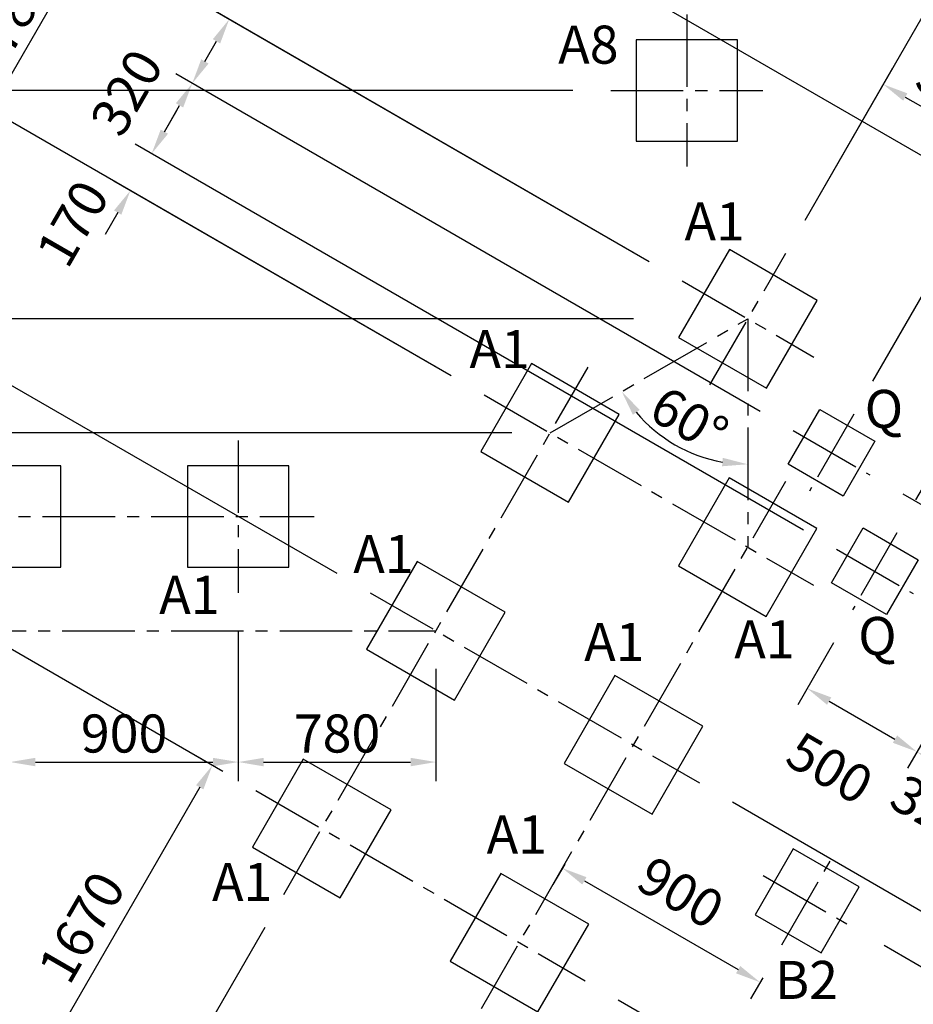
# Model space of a CAD drawing. Extents: x 0 to 29700, y 0 to 21000.
# Drawn here: x 3321 to 6844, y 11012 to 14892 of the extents above; entities that cross this region are included whole.
import ezdxf

# ---------------------------------------------------------------- set-up
doc = ezdxf.new("R2010")
doc.units = 0
doc.header["$LTSCALE"] = 15
doc.linetypes.add('CENTER2', pattern=[28.575, 19.05, -3.175, 3.175, -3.175])
doc.layers.get('0').update_dxf_attribs({"linetype": 'CONTINUOUS'})
doc.layers.get('DEFPOINTS').update_dxf_attribs({"linetype": 'CONTINUOUS'})
for name, color, linetype in [('FOUND', 71, 'CONTINUOUS'), ('FOUND_DIM', 6, 'CONTINUOUS'), ('P_1CENTER', 2, 'CONTINUOUS')]:
    doc.layers.add(name, color=color, linetype=linetype)
doc.styles.add('BIGFONT', font='simplex.shx', dxfattribs={"bigfont": 'bigfont.shx'})
doc.dimstyles.new('DIMBIGFONT$0', dxfattribs={"dimscale": 50, "dimtxt": 3, "dimasz": 2, "dimexe": 1.5, "dimexo": 3, "dimgap": 0.75, "dimtad": 1, "dimdec": 1, "dimdsep": 46, "dimtxsty": 'BIGFONT', "dimblk1": 'DOT', "dimblk2": 'DOT', "dimcen": 0, "dimclrt": 230, "dimadec": 0, "dimazin": 0, "dimtfac": 0.6, "dimtdec": 1, "dimtofl": 0, "dimtmove": 2, "dimatfit": 3, "dimldrblk": 'DOT', "dimfxl": 0, "dimtvp": 1, "dimtolj": 1, "dimarcsym": 0})
doc.dimstyles.new('DIMBIGFONT$2', dxfattribs={"dimscale": 50, "dimtxt": 3, "dimasz": 2, "dimexe": 1.5, "dimexo": 3, "dimgap": 0.75, "dimtad": 1, "dimdec": 1, "dimdsep": 46, "dimtxsty": 'BIGFONT', "dimcen": 0, "dimclrt": 230, "dimadec": 1, "dimazin": 0, "dimtfac": 0.6, "dimtdec": 1, "dimtofl": 0, "dimtmove": 0, "dimatfit": 3, "dimfxl": 0, "dimtvp": 1, "dimtolj": 1, "dimarcsym": 0})

# ---------------------------------------------------------------- blocks, each defined once
blk = doc.blocks.new('*D91')
at = {"layer": 'DEFPOINTS', "color": 0}
for p in [(6191.4, 13713.5), (6191.4, 13713.5), (5822.8, 13274.3), (5411.9, 13263.5), (6191.4, 12813.5)]:
    blk.add_point(p, dxfattribs=at)
at = {"layer": 'FOUND_DIM', "color": 0, "lineweight": -2}
blk.add_arc((6191.4, 13713.5), 573.3, 220.0065, 259.9935, dxfattribs=at)
at = {"layer": 'FOUND_DIM', "color": 0}
for points in [[(5765.9, 13354.4), (5738.6, 13335.3), (5694.8, 13426.8)], [(6090.3, 13132.3), (6093.2, 13165.5), (6191.4, 13140.1)]]:
    blk.add_solid(points, dxfattribs=at)
at = {"layer": 'FOUND_DIM', "color": 230, "insert": (5960.9, 13314.4), "char_height": 150, "attachment_point": 5, "rotation": 330, "style": 'BIGFONT'}
blk.add_mtext('\\A1;60%%d', dxfattribs=at)
blk = doc.blocks.new('*D93')
at = {"layer": 'DEFPOINTS', "color": 0}
for p in [(6892.6, 14925.7), (6342.4, 13972.7), (8142.9, 13976)]:
    blk.add_point(p, dxfattribs=at)
at = {"layer": 'FOUND_DIM', "color": 0, "lineweight": -2}
for p, q in [((6417.4, 14102.6), (6930.1, 14990.6)), ((8155, 14196.8), (6979.2, 14875.7)), ((8217.9, 14105.9), (8279.1, 14211.8))]:
    blk.add_line(p, q, dxfattribs=at)
at = {"layer": 'FOUND_DIM', "color": 0}
for points in [[(6987.5, 14890.1), (6970.9, 14861.2), (6892.6, 14925.7)], [(8146.6, 14182.4), (8163.3, 14211.3), (8241.6, 14146.8)]]:
    blk.add_solid(points, dxfattribs=at)
at = {"layer": 'FOUND_DIM', "color": 3, "insert": (7623.3, 14633.7), "char_height": 150, "attachment_point": 5, "rotation": 330, "style": 'BIGFONT'}
blk.add_mtext('\\A1;1560', dxfattribs=at)
blk = doc.blocks.new('_DOT')
at = {"color": 0, "linetype": 'ByBlock'}
blk.add_line((-0.5, 0), (-1, 0), dxfattribs=at)
at = {"color": 0, "linetype": 'ByBlock', "const_width": 0.5}
blk.add_lwpolyline([(-0.25, 0, 1), (0.25, 0, 1)], format="xyb", close=True, dxfattribs=at)
blk = doc.blocks.new('*D94')
at = {"layer": 'DEFPOINTS', "color": 0}
for p in [(7532, 14172.3), (6609.5, 13337.3), (6780, 12869.8)]:
    blk.add_point(p, dxfattribs=at)
at = {"layer": 'FOUND_DIM', "color": 0, "lineweight": -2}
for p, q in [((6684.5, 13467.2), (7239.2, 14428)), ((7288.3, 14313), (7445.4, 14222.3)), ((6855, 12999.7), (7569.5, 14237.3))]:
    blk.add_line(p, q, dxfattribs=at)
at = {"layer": 'FOUND_DIM', "color": 0}
for points in [[(7296.7, 14327.4), (7280, 14298.6), (7201.7, 14363)], [(7437.1, 14207.9), (7453.8, 14236.7), (7532, 14172.3)]]:
    blk.add_solid(points, dxfattribs=at)
at = {"layer": 'FOUND_DIM', "color": 3, "insert": (7428.7, 14374.7), "char_height": 150, "attachment_point": 5, "rotation": 330, "style": 'BIGFONT'}
blk.add_mtext('\\A1;380', dxfattribs=at)
blk = doc.blocks.new('*D95')
at = {"layer": 'DEFPOINTS', "color": 0}
for p in [(7201.7, 14363), (6342.4, 13972.7), (6609.5, 13337.3)]:
    blk.add_point(p, dxfattribs=at)
at = {"layer": 'FOUND_DIM', "color": 0, "lineweight": -2}
for p, q in [((6417.4, 14102.6), (6763.7, 14702.5)), ((6812.8, 14587.5), (7115.1, 14413)), ((6684.5, 13467.2), (7239.2, 14428))]:
    blk.add_line(p, q, dxfattribs=at)
at = {"layer": 'FOUND_DIM', "color": 0}
for points in [[(6821.2, 14602), (6804.5, 14573.1), (6726.2, 14637.5)], [(7106.8, 14398.6), (7123.5, 14427.4), (7201.7, 14363)]]:
    blk.add_solid(points, dxfattribs=at)
at = {"layer": 'FOUND_DIM', "color": 3, "insert": (7026.7, 14609), "char_height": 150, "attachment_point": 5, "rotation": 330, "style": 'BIGFONT'}
blk.add_mtext('\\A1;550', dxfattribs=at)
blk = doc.blocks.new('*D96')
at = {"layer": 'DEFPOINTS', "color": 0}
for p in [(4001.1, 14641.2), (6370.5, 13273.2), (6541, 12805.7)]:
    blk.add_point(p, dxfattribs=at)
at = {"layer": 'FOUND_DIM', "color": 0, "lineweight": -2}
for p, q in [((6240.6, 13348.2), (3936.1, 14678.7)), ((3891.2, 14451), (3951.1, 14554.6)), ((6411.1, 12880.7), (3776.3, 14401.9))]:
    blk.add_line(p, q, dxfattribs=at)
at = {"layer": 'FOUND_DIM', "color": 0}
for points in [[(3965.5, 14546.3), (3936.6, 14563), (4001.1, 14641.2)], [(3876.8, 14459.3), (3905.7, 14442.7), (3841.2, 14364.4)]]:
    blk.add_solid(points, dxfattribs=at)
at = {"layer": 'FOUND_DIM', "color": 230, "insert": (3742.5, 14605.9), "char_height": 150, "attachment_point": 5, "rotation": 60, "style": 'BIGFONT'}
blk.add_mtext('\\A1;320', dxfattribs=at)
blk = doc.blocks.new('*D97')
at = {"layer": 'DEFPOINTS', "color": 0}
for p in [(3841.2, 14364.4), (5152.1, 13413.5), (6541, 12805.7)]:
    blk.add_point(p, dxfattribs=at)
at = {"layer": 'FOUND_DIM', "color": 0, "lineweight": -2}
for p, q in [((3891.2, 14451), (3941.2, 14537.6)), ((6411.1, 12880.7), (3776.3, 14401.9)), ((5022.2, 13488.5), (3692.2, 14256.3)), ((3707.2, 14132.2), (3657.2, 14045.6))]:
    blk.add_line(p, q, dxfattribs=at)
at = {"layer": 'FOUND_DIM', "color": 0}
for points in [[(3876.8, 14459.3), (3905.7, 14442.7), (3841.2, 14364.4)], [(3721.6, 14123.9), (3692.8, 14140.6), (3757.2, 14218.8)]]:
    blk.add_solid(points, dxfattribs=at)
at = {"layer": 'FOUND_DIM', "color": 3, "insert": (3529.5, 14089.4), "char_height": 150, "attachment_point": 5, "rotation": 60, "style": 'BIGFONT'}
blk.add_mtext('\\A1;170', dxfattribs=at)
blk = doc.blocks.new('*D98')
at = {"layer": 'DEFPOINTS', "color": 0}
for p in [(4146.9, 14893.8), (5932.6, 13862.9), (6370.5, 13273.2)]:
    blk.add_point(p, dxfattribs=at)
at = {"layer": 'FOUND_DIM', "color": 0, "lineweight": -2}
for p, q in [((5802.7, 13937.9), (4081.9, 14931.3)), ((4051.1, 14727.8), (4096.9, 14807.2)), ((6240.6, 13348.2), (3936.1, 14678.7))]:
    blk.add_line(p, q, dxfattribs=at)
at = {"layer": 'FOUND_DIM', "color": 0}
for points in [[(4111.3, 14798.9), (4082.5, 14815.6), (4146.9, 14893.8)], [(4036.6, 14736.2), (4065.5, 14719.5), (4001.1, 14641.2)]]:
    blk.add_solid(points, dxfattribs=at)
at = {"layer": 'FOUND_DIM', "color": 3, "insert": (4168.8, 15136.8), "char_height": 150, "attachment_point": 5, "rotation": 60, "style": 'BIGFONT'}
blk.add_mtext('\\A1;290', dxfattribs=at)
blk = doc.blocks.new('*D99')
at = {"layer": 'DEFPOINTS', "color": 0}
for p in [(4046.6, 15991), (5932.6, 13862.9), (7731.6, 13863.5)]:
    blk.add_point(p, dxfattribs=at)
at = {"layer": 'FOUND_DIM', "color": 0, "lineweight": -2}
for p, q in [((7601.7, 13938.5), (3981.6, 16028.5)), ((3646.6, 15298.2), (3996.6, 15904.4)), ((5802.7, 13937.9), (3531.6, 15249.1))]:
    blk.add_line(p, q, dxfattribs=at)
at = {"layer": 'FOUND_DIM', "color": 0}
for points in [[(4011, 15896), (3982.2, 15912.7), (4046.6, 15991)], [(3632.1, 15306.5), (3661, 15289.8), (3596.6, 15211.6)]]:
    blk.add_solid(points, dxfattribs=at)
at = {"layer": 'FOUND_DIM', "color": 230, "insert": (3724.2, 15657.5), "char_height": 150, "attachment_point": 5, "rotation": 60, "style": 'BIGFONT'}
blk.add_mtext('\\A1;900', dxfattribs=at)
blk = doc.blocks.new('*D100')
at = {"layer": 'DEFPOINTS', "color": 0}
for p in [(3596.6, 15211.6), (5932.6, 13862.9), (5152.1, 13413.5)]:
    blk.add_point(p, dxfattribs=at)
at = {"layer": 'FOUND_DIM', "color": 0, "lineweight": -2}
for p, q in [((5802.7, 13937.9), (3531.6, 15249.1)), ((3256.9, 14623.1), (3546.6, 15124.9)), ((5022.2, 13488.5), (3141.9, 14574))]:
    blk.add_line(p, q, dxfattribs=at)
at = {"layer": 'FOUND_DIM', "color": 0}
for points in [[(3561, 15116.6), (3532.1, 15133.3), (3596.6, 15211.6)], [(3242.4, 14631.5), (3271.3, 14614.8), (3206.9, 14536.5)]]:
    blk.add_solid(points, dxfattribs=at)
at = {"layer": 'FOUND_DIM', "color": 3, "insert": (3304.3, 14930.3), "char_height": 150, "attachment_point": 5, "rotation": 60, "style": 'BIGFONT'}
blk.add_mtext('\\A1;780', dxfattribs=at)
blk = doc.blocks.new('*D101')
at = {"layer": 'DEFPOINTS', "color": 0}
for p in [(6599, 11319.5), (5551.2, 11104.6), (8142.3, 10428.5)]:
    blk.add_point(p, dxfattribs=at)
at = {"layer": 'FOUND_DIM', "color": 0, "lineweight": -2}
for p, q in [((6728.9, 11244.5), (8207.2, 10391)), ((5681.1, 11029.6), (7852.2, 9776.1)), ((7837.3, 9900.2), (8092.3, 10341.9))]:
    blk.add_line(p, q, dxfattribs=at)
at = {"layer": 'FOUND_DIM', "color": 0}
for points in [[(8106.7, 10333.5), (8077.8, 10350.2), (8142.3, 10428.5)], [(7822.8, 9908.5), (7851.7, 9891.8), (7787.3, 9813.6)]]:
    blk.add_solid(points, dxfattribs=at)
at = {"layer": 'FOUND_DIM', "color": 230, "insert": (7867.3, 10177.3), "char_height": 150, "attachment_point": 5, "rotation": 60, "style": 'BIGFONT'}
blk.add_mtext('\\A1;710', dxfattribs=at)
blk = doc.blocks.new('*D102')
at = {"layer": 'DEFPOINTS', "color": 0}
for p in [(5551.2, 11104.6), (6052.4, 10572.7), (7787.3, 9813.6)]:
    blk.add_point(p, dxfattribs=at)
at = {"layer": 'FOUND_DIM', "color": 0, "lineweight": -2}
for p, q in [((5681.1, 11029.6), (7852.2, 9776.1)), ((6182.3, 10497.7), (7747.2, 9594.2)), ((7837.3, 9900.2), (7887.3, 9986.8)), ((7632.3, 9545.1), (7582.3, 9458.5))]:
    blk.add_line(p, q, dxfattribs=at)
at = {"layer": 'FOUND_DIM', "color": 0}
for points in [[(7822.8, 9908.5), (7851.7, 9891.8), (7787.3, 9813.6)], [(7646.7, 9536.8), (7617.8, 9553.4), (7682.3, 9631.7)]]:
    blk.add_solid(points, dxfattribs=at)
at = {"layer": 'FOUND_DIM', "color": 230, "insert": (7897, 9629), "char_height": 150, "attachment_point": 5, "rotation": 60, "style": 'BIGFONT'}
blk.add_mtext('\\A1;210', dxfattribs=at)
blk = doc.blocks.new('*D110')
at = {"layer": 'DEFPOINTS', "color": 0}
for p in [(6605, 12566.7), (7015.1, 12277.5), (6858.8, 12006.9)]:
    blk.add_point(p, dxfattribs=at)
at = {"layer": 'FOUND_DIM', "color": 0, "lineweight": -2}
for p, q in [((6530, 12436.8), (6388.6, 12191.8)), ((6512.7, 12206.7), (6772.2, 12056.9)), ((6940.1, 12147.6), (6821.3, 11941.9))]:
    blk.add_line(p, q, dxfattribs=at)
at = {"layer": 'FOUND_DIM', "color": 0}
for points in [[(6521, 12221.1), (6504.3, 12192.3), (6426.1, 12256.7)], [(6763.9, 12042.4), (6780.6, 12071.3), (6858.8, 12006.9)]]:
    blk.add_solid(points, dxfattribs=at)
at = {"layer": 'FOUND_DIM', "color": 3, "insert": (6515.2, 11942.9), "char_height": 150, "attachment_point": 5, "rotation": 330, "style": 'BIGFONT'}
blk.add_mtext('\\A1;500', dxfattribs=at)
blk = doc.blocks.new('*D111')
at = {"layer": 'DEFPOINTS', "color": 0}
for p in [(7483.4, 12453.6), (7015.1, 12277.5), (7133.8, 11848.1)]:
    blk.add_point(p, dxfattribs=at)
at = {"layer": 'FOUND_DIM', "color": 0, "lineweight": -2}
for p, q in [((7408.4, 12323.7), (7096.3, 11783.2)), ((6940.1, 12147.6), (6821.3, 11941.9)), ((6945.4, 11956.9), (7047.2, 11898.1))]:
    blk.add_line(p, q, dxfattribs=at)
at = {"layer": 'FOUND_DIM', "color": 0}
for points in [[(6953.8, 11971.3), (6937.1, 11942.4), (6858.8, 12006.9)], [(7038.9, 11883.7), (7055.5, 11912.5), (7133.8, 11848.1)]]:
    blk.add_solid(points, dxfattribs=at)
at = {"layer": 'FOUND_DIM', "color": 3, "insert": (6925.2, 11775.2), "char_height": 150, "attachment_point": 5, "rotation": 330, "style": 'BIGFONT'}
blk.add_mtext('\\A1;320', dxfattribs=at)
blk = doc.blocks.new('*D115')
at = {"layer": 'DEFPOINTS', "color": 0}
for p in [(6673.6, 13098.2), (7175.6, 12833.4), (7419.4, 12692.7)]:
    blk.add_point(p, dxfattribs=at)
at = {"layer": 'FOUND_DIM', "color": 0, "lineweight": -2}
for p, q in [((6803.5, 13023.2), (7229.7, 12777.2)), ((7225.6, 12920), (7275.6, 13006.6)), ((7289.4, 12767.7), (7110.6, 12870.9)), ((7114.7, 12728.1), (7064.7, 12641.5))]:
    blk.add_line(p, q, dxfattribs=at)
at = {"layer": 'FOUND_DIM', "color": 0}
for points in [[(7211.2, 12928.4), (7240, 12911.7), (7175.6, 12833.4)], [(7129.2, 12719.7), (7100.3, 12736.4), (7164.7, 12814.7)]]:
    blk.add_solid(points, dxfattribs=at)
at = {"layer": 'FOUND_DIM', "color": 3, "insert": (7224.2, 13122.1), "char_height": 150, "attachment_point": 5, "rotation": 60, "style": 'BIGFONT'}
blk.add_mtext('\\A1;20', dxfattribs=at)
blk = doc.blocks.new('*D117')
at = {"layer": 'DEFPOINTS', "color": 0}
for p in [(6673.6, 13098.2), (6844.9, 12630.2), (8931.1, 11794.8)]:
    blk.add_point(p, dxfattribs=at)
at = {"layer": 'FOUND_DIM', "color": 0, "lineweight": -2}
for p, q in [((6803.5, 13023.2), (8996.1, 11757.3)), ((6974.8, 12555.2), (8836.3, 11480.5)), ((8821.3, 11604.6), (8881.1, 11708.2))]:
    blk.add_line(p, q, dxfattribs=at)
at = {"layer": 'FOUND_DIM', "color": 0}
for points in [[(8895.6, 11699.9), (8866.7, 11716.6), (8931.1, 11794.8)], [(8806.9, 11613), (8835.8, 11596.3), (8771.3, 11518)]]:
    blk.add_solid(points, dxfattribs=at)
at = {"layer": 'FOUND_DIM', "color": 3, "insert": (9134.8, 11462.1), "char_height": 150, "attachment_point": 5, "rotation": 60, "style": 'BIGFONT'}
blk.add_mtext('\\A1;320', dxfattribs=at)
blk = doc.blocks.new('*D124')
at = {"layer": 'DEFPOINTS', "color": 0}
for p in [(5544.9, 11693.7), (6325.8, 11246.3), (6240.3, 11098.2)]:
    blk.add_point(p, dxfattribs=at)
at = {"layer": 'FOUND_DIM', "color": 0, "lineweight": -2}
for p, q in [((5469.9, 11563.8), (5423.4, 11483.3)), ((5547.5, 11498.2), (6153.7, 11148.2)), ((6250.8, 11116.4), (6202.8, 11033.3))]:
    blk.add_line(p, q, dxfattribs=at)
at = {"layer": 'FOUND_DIM', "color": 0}
for points in [[(5555.8, 11512.6), (5539.1, 11483.8), (5460.9, 11548.2)], [(6145.4, 11133.8), (6162, 11162.6), (6240.3, 11098.2)]]:
    blk.add_solid(points, dxfattribs=at)
at = {"layer": 'FOUND_DIM', "color": 230, "insert": (5927.6, 11452.2), "char_height": 150, "attachment_point": 5, "rotation": 330, "style": 'BIGFONT'}
blk.add_mtext('\\A1;900', dxfattribs=at)
blk = doc.blocks.new('*D126')
at = {"layer": 'DEFPOINTS', "color": 0}
for p in [(6001.2, 11884), (6599, 11319.5), (8142.3, 10428.5)]:
    blk.add_point(p, dxfattribs=at)
at = {"layer": 'FOUND_DIM', "color": 0, "lineweight": -2}
for p, q in [((6131.1, 11809), (8302.2, 10555.5)), ((6728.9, 11244.5), (8207.2, 10391)), ((8287.3, 10679.6), (8337.3, 10766.2)), ((8092.3, 10341.9), (8042.3, 10255.3))]:
    blk.add_line(p, q, dxfattribs=at)
at = {"layer": 'FOUND_DIM', "color": 0}
for points in [[(8272.8, 10687.9), (8301.7, 10671.3), (8237.3, 10593)], [(8106.7, 10333.5), (8077.8, 10350.2), (8142.3, 10428.5)]]:
    blk.add_solid(points, dxfattribs=at)
at = {"layer": 'FOUND_DIM', "color": 230, "insert": (8334.6, 10401.3), "char_height": 150, "attachment_point": 5, "rotation": 60, "style": 'BIGFONT'}
blk.add_mtext('\\A1;190', dxfattribs=at)
blk = doc.blocks.new('*D128')
at = {"layer": 'DEFPOINTS', "color": 0}
for p in [(3282.5, 12634), (4182.5, 12634), (4182.5, 11966.4)]:
    blk.add_point(p, dxfattribs=at)
at = {"layer": 'FOUND_DIM', "color": 0, "lineweight": -2}
for p, q in [((3282.5, 12484), (3282.5, 11891.4)), ((4182.5, 12484), (4182.5, 11891.4)), ((3382.5, 11966.4), (4082.5, 11966.4))]:
    blk.add_line(p, q, dxfattribs=at)
at = {"layer": 'FOUND_DIM', "color": 0}
for points in [[(3382.5, 11983.1), (3382.5, 11949.7), (3282.5, 11966.4)], [(4082.5, 11949.7), (4082.5, 11983.1), (4182.5, 11966.4)]]:
    blk.add_solid(points, dxfattribs=at)
at = {"layer": 'FOUND_DIM', "color": 230, "insert": (3732.5, 12078.9), "char_height": 150, "attachment_point": 5, "style": 'BIGFONT'}
blk.add_mtext('\\A1;900', dxfattribs=at)
blk = doc.blocks.new('*D129')
at = {"layer": 'DEFPOINTS', "color": 0}
for p in [(4182.5, 12634), (4961.9, 12484), (4961.9, 11966.4)]:
    blk.add_point(p, dxfattribs=at)
at = {"layer": 'FOUND_DIM', "color": 0, "lineweight": -2}
for p, q in [((4182.5, 12484), (4182.5, 11891.4)), ((4961.9, 12334), (4961.9, 11891.4)), ((4282.5, 11966.4), (4861.9, 11966.4))]:
    blk.add_line(p, q, dxfattribs=at)
at = {"layer": 'FOUND_DIM', "color": 0}
for points in [[(4282.5, 11983.1), (4282.5, 11949.7), (4182.5, 11966.4)], [(4861.9, 11949.7), (4861.9, 11983.1), (4961.9, 11966.4)]]:
    blk.add_solid(points, dxfattribs=at)
at = {"layer": 'FOUND_DIM', "color": 3, "insert": (4572.2, 12078.9), "char_height": 150, "attachment_point": 5, "style": 'BIGFONT'}
blk.add_mtext('\\A1;780', dxfattribs=at)
blk = doc.blocks.new('*D130')
at = {"layer": 'DEFPOINTS', "color": 0}
for p in [(5891.4, 13713.5), (1902, 13263.5), (5411.9, 13263.5)]:
    blk.add_point(p, dxfattribs=at)
at = {"layer": 'FOUND_DIM', "color": 0, "lineweight": -2}
for p, q in [((5741.4, 13713.5), (1827, 13713.5)), ((1902, 13613.5), (1902, 13363.5)), ((5261.9, 13263.5), (1827, 13263.5))]:
    blk.add_line(p, q, dxfattribs=at)
at = {"layer": 'FOUND_DIM', "color": 0}
for points in [[(1918.7, 13613.5), (1885.4, 13613.5), (1902, 13713.5)], [(1885.4, 13363.5), (1918.7, 13363.5), (1902, 13263.5)]]:
    blk.add_solid(points, dxfattribs=at)
at = {"layer": 'FOUND_DIM', "color": 230, "insert": (1775.5, 13474.9), "char_height": 150, "attachment_point": 5, "rotation": 90, "style": 'BIGFONT'}
blk.add_mtext('\\A1;450', dxfattribs=at)
blk = doc.blocks.new('*D132')
at = {"layer": 'DEFPOINTS', "color": 0}
for p in [(5411.9, 13263.5), (1902, 12934), (2982.5, 12934)]:
    blk.add_point(p, dxfattribs=at)
at = {"layer": 'FOUND_DIM', "color": 0, "lineweight": -2}
for p, q in [((5261.9, 13263.5), (1827, 13263.5)), ((1902, 13163.5), (1902, 13034)), ((2832.5, 12934), (1827, 12934))]:
    blk.add_line(p, q, dxfattribs=at)
at = {"layer": 'FOUND_DIM', "color": 0}
for points in [[(1918.7, 13163.5), (1885.4, 13163.5), (1902, 13263.5)], [(1885.4, 13034), (1918.7, 13034), (1902, 12934)]]:
    blk.add_solid(points, dxfattribs=at)
at = {"layer": 'FOUND_DIM', "color": 3, "insert": (1606.9, 13065.6), "char_height": 150, "attachment_point": 5, "rotation": 90, "style": 'BIGFONT'}
blk.add_mtext('\\A1;330', dxfattribs=at)
blk = doc.blocks.new('*D133')
at = {"layer": 'DEFPOINTS', "color": 0}
for p in [(2756.9, 13757.1), (5152.1, 13413.5), (4702.1, 12634)]:
    blk.add_point(p, dxfattribs=at)
at = {"layer": 'FOUND_DIM', "color": 0, "lineweight": -2}
for p, q in [((5022.2, 13488.5), (3141.9, 14574)), ((3156.9, 14449.9), (2806.9, 13843.7)), ((4572.2, 12709), (2691.9, 13794.6))]:
    blk.add_line(p, q, dxfattribs=at)
at = {"layer": 'FOUND_DIM', "color": 0}
for points in [[(3171.3, 14441.6), (3142.4, 14458.3), (3206.9, 14536.5)], [(2792.4, 13852.1), (2821.3, 13835.4), (2756.9, 13757.1)]]:
    blk.add_solid(points, dxfattribs=at)
at = {"layer": 'FOUND_DIM', "color": 230, "insert": (2878.6, 14209), "char_height": 150, "attachment_point": 5, "rotation": 60, "style": 'BIGFONT'}
blk.add_mtext('\\A1;900', dxfattribs=at)
blk = doc.blocks.new('*D134')
at = {"layer": 'DEFPOINTS', "color": 0}
for p in [(2306.9, 12977.7), (4702.1, 12634), (4252.1, 11854.6)]:
    blk.add_point(p, dxfattribs=at)
at = {"layer": 'FOUND_DIM', "color": 0, "lineweight": -2}
for p, q in [((4572.2, 12709), (2691.9, 13794.6)), ((2706.9, 13670.5), (2356.9, 13064.3)), ((4122.2, 11929.6), (2241.9, 13015.2))]:
    blk.add_line(p, q, dxfattribs=at)
at = {"layer": 'FOUND_DIM', "color": 0}
for points in [[(2721.3, 13662.2), (2692.4, 13678.8), (2756.9, 13757.1)], [(2342.4, 13072.6), (2371.3, 13056), (2306.9, 12977.7)]]:
    blk.add_solid(points, dxfattribs=at)
at = {"layer": 'FOUND_DIM', "color": 230, "insert": (2423.9, 13449.8), "char_height": 150, "attachment_point": 5, "rotation": 60, "style": 'BIGFONT'}
blk.add_mtext('\\A1;900', dxfattribs=at)
blk = doc.blocks.new('*D135')
at = {"layer": 'DEFPOINTS', "color": 0}
for p in [(4252.1, 11854.6), (3245.8, 10507.3), (3443.1, 10393.3)]:
    blk.add_point(p, dxfattribs=at)
at = {"layer": 'FOUND_DIM', "color": 0, "lineweight": -2}
for p, q in [((4122.2, 11929.6), (4015.8, 11991)), ((4030.8, 11866.9), (3295.8, 10593.9)), ((3313.2, 10468.3), (3180.8, 10544.8))]:
    blk.add_line(p, q, dxfattribs=at)
at = {"layer": 'FOUND_DIM', "color": 0}
for points in [[(4045.2, 11858.6), (4016.3, 11875.3), (4080.8, 11953.5)], [(3281.3, 10602.2), (3310.2, 10585.5), (3245.8, 10507.3)]]:
    blk.add_solid(points, dxfattribs=at)
at = {"layer": 'FOUND_DIM', "color": 230, "insert": (3565, 11315.7), "char_height": 150, "attachment_point": 5, "rotation": 60, "style": 'BIGFONT'}
blk.add_mtext('\\A1;1670', dxfattribs=at)
blk = doc.blocks.new('*D136')
at = {"layer": 'DEFPOINTS', "color": 0}
for p in [(4361.9, 11444.8), (5141.3, 10994.8), (3983.9, 8990.1)]:
    blk.add_point(p, dxfattribs=at)
at = {"layer": 'FOUND_DIM', "color": 0, "lineweight": -2}
for p, q in [((4286.9, 11314.9), (3167, 9375.1)), ((5066.3, 10864.9), (3946.4, 8925.1)), ((3291.1, 9390.1), (3897.3, 9040.1))]:
    blk.add_line(p, q, dxfattribs=at)
at = {"layer": 'FOUND_DIM', "color": 0}
for points in [[(3299.4, 9404.5), (3282.8, 9375.6), (3204.5, 9440.1)], [(3889, 9025.6), (3905.7, 9054.5), (3983.9, 8990.1)]]:
    blk.add_solid(points, dxfattribs=at)
at = {"layer": 'FOUND_DIM', "color": 230, "insert": (3511.8, 9076.7), "char_height": 150, "attachment_point": 5, "rotation": 330, "style": 'BIGFONT'}
blk.add_mtext('\\A1;900', dxfattribs=at)
blk = doc.blocks.new('*D139')
at = {"layer": 'DEFPOINTS', "color": 0}
for p in [(4361.9, 11444.8), (3552.9, 9983.5), (3402.6, 9723.2)]:
    blk.add_point(p, dxfattribs=at)
at = {"layer": 'FOUND_DIM', "color": 0, "lineweight": -2}
for p, q in [((4286.9, 11314.9), (3339.1, 9673.3)), ((3290, 9788.2), (3203.4, 9838.2)), ((3477.9, 9853.6), (3365.1, 9658.3)), ((3489.2, 9673.2), (3575.8, 9623.2))]:
    blk.add_line(p, q, dxfattribs=at)
at = {"layer": 'FOUND_DIM', "color": 0}
for points in [[(3281.7, 9773.8), (3298.4, 9802.7), (3376.6, 9738.2)], [(3497.6, 9687.7), (3480.9, 9658.8), (3402.6, 9723.2)]]:
    blk.add_solid(points, dxfattribs=at)
at = {"layer": 'FOUND_DIM', "color": 230, "insert": (3322.1, 9616.3), "char_height": 150, "attachment_point": 5, "rotation": 330, "style": 'BIGFONT'}
blk.add_mtext('\\A1;30', dxfattribs=at)
blk = doc.blocks.new('*D142')
at = {"layer": 'DEFPOINTS', "color": 0}
for p in [(5651.4, 14613.5), (1902, 13713.5), (5891.4, 13713.5)]:
    blk.add_point(p, dxfattribs=at)
at = {"layer": 'FOUND_DIM', "color": 0, "lineweight": -2}
for p, q in [((5501.4, 14613.5), (1827, 14613.5)), ((1902, 14513.5), (1902, 13813.5)), ((5741.4, 13713.5), (1827, 13713.5))]:
    blk.add_line(p, q, dxfattribs=at)
at = {"layer": 'FOUND_DIM', "color": 0}
for points in [[(1918.7, 14513.5), (1885.4, 14513.5), (1902, 14613.5)], [(1885.4, 13813.5), (1918.7, 13813.5), (1902, 13713.5)]]:
    blk.add_solid(points, dxfattribs=at)
at = {"layer": 'FOUND_DIM', "color": 230, "insert": (1789.5, 14163.5), "char_height": 150, "attachment_point": 5, "rotation": 90, "style": 'BIGFONT'}
blk.add_mtext('\\A1;900', dxfattribs=at)
blk = doc.blocks.new('*D143')
at = {"layer": 'DEFPOINTS', "color": 0}
for p in [(1902, 15513.5), (4991.3, 15513.5), (5651.4, 14613.5)]:
    blk.add_point(p, dxfattribs=at)
at = {"layer": 'FOUND_DIM', "color": 0, "lineweight": -2}
for p, q in [((4841.3, 15513.5), (1827, 15513.5)), ((1902, 14713.5), (1902, 15413.5)), ((5501.4, 14613.5), (1827, 14613.5))]:
    blk.add_line(p, q, dxfattribs=at)
at = {"layer": 'FOUND_DIM', "color": 0}
for points in [[(1918.7, 15413.5), (1885.4, 15413.5), (1902, 15513.5)], [(1885.4, 14713.5), (1918.7, 14713.5), (1902, 14613.5)]]:
    blk.add_solid(points, dxfattribs=at)
at = {"layer": 'FOUND_DIM', "color": 230, "insert": (1789.5, 15063.5), "char_height": 150, "attachment_point": 5, "rotation": 90, "style": 'BIGFONT'}
blk.add_mtext('\\A1;900', dxfattribs=at)

msp = doc.modelspace()

# ---------------------------------------------------------------- linework, layer by layer
at = {"layer": 'FOUND'}
for points in [[(6151.36, 14413.46), (6151.36, 14813.46), (5751.35, 14813.46), (5751.35, 14413.46)], [(6265.57, 13439.67), (6465.58, 13786.08), (6119.16, 13986.08), (5919.16, 13639.67)], [(5138.72, 13190.25), (5485.13, 12990.25), (5685.13, 13336.66), (5338.72, 13536.66)], [(6692.78, 13231.49), (6567.78, 13014.98), (6351.28, 13139.98), (6476.28, 13356.49)], [(3482.49, 12734.03), (3482.49, 13134.03), (3082.49, 13134.03), (3082.49, 12734.03)], [(4382.5, 12734.03), (4382.5, 13134.03), (3982.5, 13134.03), (3982.5, 12734.03)], [(5918.15, 12740.25), (6264.56, 12540.25), (6464.56, 12886.66), (6118.15, 13086.66)], [(6863.28, 12763.98), (6738.28, 12547.47), (6521.77, 12672.47), (6646.77, 12888.98)], [(5235.13, 12557.23), (4888.72, 12757.23), (4688.72, 12410.82), (5035.13, 12210.82)], [(6014.56, 12107.23), (5668.15, 12307.23), (5468.15, 11960.82), (5814.56, 11760.82)], [(4785.13, 11777.81), (4438.72, 11977.81), (4238.72, 11631.39), (4585.13, 11431.39)], [(6370.88, 11624.38), (6220.87, 11364.57), (6480.68, 11214.57), (6630.68, 11474.38)], [(5564.56, 11327.8), (5218.14, 11527.8), (5018.14, 11181.39), (5364.56, 10981.39)]]:
    msp.add_lwpolyline(points, close=True, dxfattribs=at)
at = {"layer": 'P_1CENTER', "linetype": 'CENTER2'}
for p, q in [((5951.35, 14913.46), (5951.35, 14313.46)), ((5651.35, 14613.46), (6251.36, 14613.46)), ((6042.37, 13453.06), (6342.37, 13972.68)), ((5932.56, 13862.87), (6452.18, 13562.87)), ((5411.93, 13263.46), (6191.36, 13713.46)), ((6191.36, 13713.46), (6191.36, 12813.45)), ((4361.92, 11444.79), (5561.93, 13523.26)), ((5152.12, 13413.46), (6451.16, 12663.45)), ((6609.53, 13337.29), (6434.53, 13034.18)), ((6370.47, 13273.24), (6673.58, 13098.24)), ((4182.5, 13234.03), (4182.5, 12634.03)), ((5141.35, 10994.79), (6341.36, 13073.26)), ((2982.49, 12934.03), (4482.5, 12934.03)), ((6780.02, 12869.78), (6605.02, 12566.67)), ((6540.97, 12805.72), (6844.08, 12630.72)), ((4702.12, 12634.03), (6001.16, 11884.02)), ((2203.06, 12484.03), (4961.92, 12484.03)), ((4252.11, 11854.6), (5551.16, 11104.6)), ((6325.78, 11246.27), (6525.78, 11592.68)), ((6252.57, 11519.48), (6598.99, 11319.48))]:
    msp.add_line(p, q, dxfattribs=at)

# ---------------------------------------------------------------- texts
at = {"layer": 'FOUND', "char_height": 150, "attachment_point": 1, "style": 'BIGFONT'}
for s, insert in [('A8', (5444.19, 14869.1)), ('A1', (5942.28, 14172.22)), ('A1', (5094.24, 13669.08)), ('Q', (6652.73, 13433.34)), ('A1', (4636.16, 12861.45)), ('A1', (3870.96, 12700.42)), ('Q', (6627.11, 12538.44)), ('A1', (5546.63, 12515.08)), ('A1', (6138.43, 12525.06)), ('A1', (5162.05, 11755.86)), ('A1', (4079.11, 11568.72)), ('B2', (6299.49, 11182.75))]:
    msp.add_mtext(s, dxfattribs=dict(at, insert=insert))

# ---------------------------------------------------------------- dimensions: what is measured, and where the dimension line sits
at = {"layer": 'FOUND_DIM'}
for base, p1, p2, angle, override, picture, middle in [((4046.59, 15990.98), (5932.56, 13862.87), (7731.56, 13863.46), 60, {"dimdec": 0, "dimazin": 2}, '*D99', (3724.16, 15657.51)), ((1902.02, 15513.47), (5651.35, 14613.46), (4991.35, 15513.47), 90, {"dimazin": 2}, '*D143', (1789.52, 15063.47)), ((3596.58, 15211.55), (5152.12, 13413.46), (5932.56, 13862.87), 60, {"dimdec": 0, "dimrnd": 10, "dimclrt": 3, "dimazin": 2}, '*D100', (3304.3, 14930.3)), ((6892.59, 14925.68), (8142.95, 13976.01), (6342.37, 13972.68), 330, {"dimdec": 0, "dimrnd": 10, "dimclrt": 3, "dimazin": 2}, '*D93', (7623.33, 14633.69)), ((4001.06, 14641.22), (6540.97, 12805.72), (6370.47, 13273.24), 60, {"dimdec": 0, "dimazin": 2}, '*D96', (3742.53, 14605.94)), ((1902.02, 13713.46), (5651.35, 14613.46), (5891.35, 13713.46), 90, {"dimazin": 2}, '*D142', (1789.52, 14163.46)), ((8142.27, 10428.46), (5551.16, 11104.6), (6598.99, 11319.48), 60, {"dimdec": 0, "dimazin": 2}, '*D101', (7867.34, 10177.27))]:
    dim = msp.add_linear_dim(base=base, p1=p1, p2=p2, angle=angle, dimstyle='DIMBIGFONT$0', override=override, dxfattribs=at)
    dim.commit()
    dim.dimension.update_dxf_attribs({"geometry": picture, "text_midpoint": middle})
for base, p1, p2, angle, override, picture, middle in [((4146.9, 14893.83), (6370.47, 13273.24), (5932.56, 13862.87), 60, {"dimdec": 0, "dimrnd": 10, "dimclrt": 3, "dimazin": 2}, '*D98', (4168.76, 15136.79)), ((7201.73, 14363.02), (6342.37, 13972.68), (6609.53, 13337.29), 330, {"dimdec": 0, "dimrnd": 10, "dimclrt": 3, "dimazin": 2}, '*D95', (7026.74, 14608.98)), ((2756.87, 13757.12), (5152.12, 13413.46), (4702.12, 12634.03), 60, {"dimazin": 2}, '*D133', (2878.56, 14208.97)), ((3841.24, 14364.41), (5152.12, 13413.46), (6540.97, 12805.72), 60, {"dimdec": 0, "dimrnd": 10, "dimclrt": 3, "dimazin": 2}, '*D97', (3529.48, 14089.45)), ((7532.04, 14172.31), (6609.53, 13337.29), (6780.02, 12869.78), 330, {"dimdec": 0, "dimrnd": 10, "dimclrt": 3, "dimazin": 2}, '*D94', (7428.67, 14374.68)), ((2306.86, 12977.69), (4702.12, 12634.03), (4252.11, 11854.6), 60, {"dimazin": 2}, '*D134', (2423.95, 13449.8)), ((1902.02, 13263.46), (5891.35, 13713.46), (5411.93, 13263.46), 90, {"dimazin": 2}, '*D130', (1775.5, 13474.92)), ((1902.02, 12934.03), (5411.93, 13263.46), (2982.49, 12934.03), 90, {"dimrnd": 10, "dimclrt": 3, "dimazin": 2}, '*D132', (1606.89, 13065.61)), ((7175.59, 12833.44), (6673.58, 13098.24), (7419.35, 12692.7), 60, {"dimrnd": 10, "dimclrt": 3, "dimazin": 2}, '*D115', (7224.22, 13122.13)), ((8931.15, 11794.83), (6844.9, 12630.25), (6673.58, 13098.24), 60, {"dimrnd": 10, "dimclrt": 3, "dimazin": 2}, '*D117', (9134.83, 11462.06)), ((6858.84, 12006.85), (6605.02, 12566.67), (7015.12, 12277.54), 330, {"dimrnd": 10, "dimclrt": 3, "dimazin": 2}, '*D110', (6515.23, 11942.95)), ((7133.8, 11848.1), (7015.12, 12277.54), (7483.41, 12453.65), 330, {"dimrnd": 10, "dimclrt": 3, "dimazin": 2}, '*D111', (6925.24, 11775.25)), ((3245.76, 10507.25), (4252.11, 11854.6), (3443.09, 10393.33), 60, {"dimazin": 2}, '*D135', (3564.97, 11315.75)), ((8142.27, 10428.46), (6001.16, 11884.02), (6598.99, 11319.48), 60, {"dimazin": 2}, '*D126', (8334.61, 10401.32)), ((6240.3, 11098.21), (5544.86, 11693.69), (6325.78, 11246.27), 150, {"dimazin": 2}, '*D124', (5927.65, 11452.15)), ((3983.93, 8990.08), (4361.92, 11444.79), (5141.35, 10994.79), 150, {"dimazin": 2}, '*D136', (3511.76, 9076.73)), ((3402.62, 9723.23), (4361.92, 11444.79), (3552.9, 9983.52), 150, {"dimazin": 2}, '*D139', (3322.12, 9616.28)), ((7787.27, 9813.58), (6052.38, 10572.73), (5551.16, 11104.6), 60, {"dimdec": 0, "dimazin": 2}, '*D102', (7897.02, 9628.97))]:
    dim = msp.add_linear_dim(base=base, p1=p1, p2=p2, angle=angle, dimstyle='DIMBIGFONT$0', override=override, dxfattribs=at)
    dim.commit()
    dim.dimension.update_dxf_attribs({"geometry": picture, "text_midpoint": middle, "dimtype": 160})
dim = msp.add_angular_dim_2l(base=(5822.84, 13274.27), line1=((5411.93, 13263.46), (6191.36, 13713.46)), line2=((6191.36, 13713.46), (6191.36, 12813.45)), dimstyle='DIMBIGFONT$2', override={"dimdec": 0, "dimazin": 2}, dxfattribs=at)
dim.commit()
dim.dimension.update_dxf_attribs({"geometry": '*D91', "text_midpoint": (5960.95, 13314.38)})
for base, p1, p2, override, picture, middle in [((4182.5, 11966.4), (3282.49, 12634.03), (4182.5, 12634.03), {"dimazin": 2}, '*D128', (3732.49, 12078.9)), ((4961.92, 11966.4), (4182.5, 12634.03), (4961.92, 12484.03), {"dimrnd": 10, "dimclrt": 3, "dimazin": 2}, '*D129', (4572.21, 12078.9))]:
    dim = msp.add_linear_dim(base=base, p1=p1, p2=p2, dimstyle='DIMBIGFONT$0', override=override, dxfattribs=at)
    dim.commit()
    dim.dimension.update_dxf_attribs({"geometry": picture, "text_midpoint": middle})

doc.saveas('drawing.dxf')
